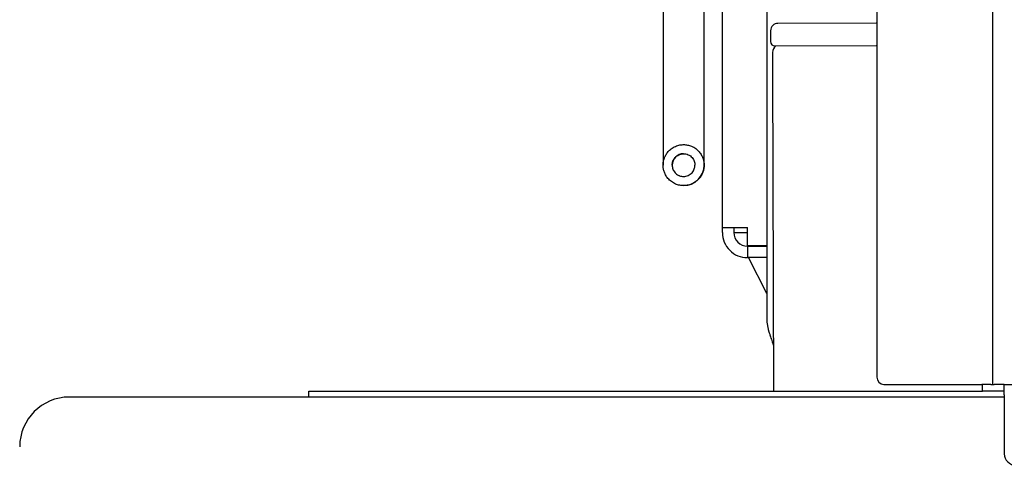
# Paper-space layout 'Sheet2' of a CAD drawing. Units: inches. Extents: x -7.9 to 16.7, y 0.3 to 10.7.
# Drawn here: x 6.4 to 6.7, y 4.1 to 4.2 of the extents above; entities that cross this region are included whole.
import ezdxf

# ---------------------------------------------------------------- set-up
doc = ezdxf.new("R2010")
doc.units = ezdxf.units.IN
doc.header["$MEASUREMENT"] = 0

psp = doc.layouts.new('Sheet2')

# ---------------------------------------------------------------- linework, layer by layer
at = {"color": 7, "linetype": 'Continuous', "lineweight": 25}
for p, q in [((6.64768, 4.71683), (6.64768, 4.1056)), ((6.61643, 4.71488), (6.61643, 4.10756)), ((6.58677, 4.28568), (6.58677, 4.1224)), ((6.5587, 4.25706), (6.5587, 4.16479)), ((6.57473, 4.14793), (6.57473, 4.25577)), ((6.56977, 4.16479), (6.56977, 4.23998)), ((6.58774, 4.20109), (6.58775, 4.19813)), ((6.6163, 4.20314), (6.5897, 4.20306)), ((6.58825, 4.19518), (6.58826, 4.19063)), ((6.58892, 4.19698), (6.6163, 4.19706)), ((6.58826, 4.19063), (6.58854, 4.10374)), ((6.57473, 4.14793), (6.57671, 4.14793)), ((6.57473, 4.14658), (6.57473, 4.14793)), ((6.57671, 4.14793), (6.58149, 4.14793)), ((6.5778, 4.14793), (6.5778, 4.14658)), ((6.58149, 4.14301), (6.58149, 4.14793)), ((6.5778, 4.14658), (6.57888, 4.14658)), ((6.57888, 4.14658), (6.58149, 4.14658)), ((6.58149, 4.14301), (6.58149, 4.14289)), ((6.58677, 4.14301), (6.58149, 4.14301)), ((6.58149, 4.14289), (6.58677, 4.14289)), ((6.58149, 4.14289), (6.58149, 4.13981)), ((6.58677, 4.13981), (6.58149, 4.13981)), ((6.58677, 4.13011), (6.58179, 4.13981)), ((6.58677, 4.1224), (6.58707, 4.1205)), ((6.61838, 4.1056), (6.64484, 4.1056)), ((6.64729, 4.1056), (6.64484, 4.1056)), ((6.64503, 4.10374), (6.64503, 4.1056)), ((6.64729, 4.1056), (6.64815, 4.1056)), ((6.65089, 4.1056), (6.64815, 4.1056)), ((6.65089, 4.10277), (6.65089, 4.1056)), ((6.65089, 4.1056), (7.68135, 4.1056)), ((6.65089, 4.10217), (6.39828, 4.10217)), ((6.46299, 4.10217), (6.46299, 4.10374)), ((6.46299, 4.10374), (6.64503, 4.10374)), ((6.64815, 4.10374), (6.64503, 4.10374)), ((6.65089, 4.10374), (6.64815, 4.10374)), ((6.65089, 4.10277), (6.65089, 4.08688))]:
    psp.add_line(p, q, dxfattribs=at)
for centre, radius, start, end in [((6.58971, 4.20109), 0.00197, 90.186, 180.2144), ((6.58892, 4.19814), 0.00117, 180.2178, 270.186), ((6.59046, 4.19518), 0.00221, 125.9879, 179.5829), ((6.56424, 4.16479), 0.00308, 90, 180), ((6.56424, 4.16479), 0.00554, 270, 0), ((6.58149, 4.14658), 0.00677, 180, 225), ((6.58149, 4.14658), 0.00369, 180, 225), ((6.58149, 4.14658), 0.00369, 225, 270), ((6.58149, 4.14658), 0.00677, 225, 270), ((6.61838, 4.10756), 0.00195, 180, 270), ((6.39828, 4.08876), 0.01342, 90, 180), ((6.65401, 4.08688), 0.00312, 180, 270)]:
    psp.add_arc(centre, radius, start, end, dxfattribs=at)
for points, knots in [([(6.5587, 4.16479), (6.55871, 4.16505), (6.55873, 4.16557), (6.55893, 4.16647), (6.55931, 4.16738), (6.55988, 4.16826), (6.56068, 4.16909), (6.56171, 4.16977), (6.56289, 4.17021), (6.56413, 4.17037), (6.56531, 4.17026), (6.56646, 4.16991), (6.56754, 4.16929), (6.56846, 4.16844), (6.56913, 4.16746), (6.56954, 4.16649), (6.56974, 4.16557), (6.56976, 4.16505), (6.56977, 4.16479)], [0, 0, 0, 0, 0.0535985, 0.1074476, 0.1597673, 0.2173044, 0.2802443, 0.3532691, 0.4283564, 0.4952799, 0.5586388, 0.6245158, 0.6987557, 0.7721066, 0.8361454, 0.8935684, 0.9469027, 1, 1, 1, 1]), ([(6.56116, 4.16479), (6.56117, 4.16497), (6.56118, 4.16531), (6.56134, 4.16587), (6.56159, 4.16639), (6.56194, 4.16687), (6.5624, 4.16728), (6.56295, 4.16761), (6.56356, 4.16781), (6.56422, 4.16789), (6.56487, 4.16782), (6.5655, 4.16762), (6.56607, 4.16729), (6.56654, 4.16686), (6.5669, 4.16636), (6.56714, 4.16584), (6.56729, 4.1653), (6.5673, 4.16496), (6.56731, 4.16479)], [0, 0, 0, 0, 0.067016, 0.127928, 0.18703, 0.245639, 0.306388, 0.369123, 0.433556, 0.498012, 0.562906, 0.628309, 0.692789, 0.756174, 0.816346, 0.875673, 0.934927, 1, 1, 1, 1]), ([(6.56977, 4.16479), (6.56976, 4.16453), (6.56974, 4.16401), (6.56954, 4.16311), (6.56916, 4.1622), (6.56859, 4.16132), (6.56779, 4.16049), (6.56676, 4.15981), (6.56557, 4.15937), (6.56434, 4.15921), (6.56316, 4.15932), (6.56201, 4.15967), (6.56093, 4.16029), (6.56001, 4.16114), (6.55935, 4.16212), (6.55894, 4.16309), (6.55873, 4.16401), (6.55871, 4.16453), (6.5587, 4.16479)], [0, 0, 0, 0, 0.05358, 0.107406, 0.159687, 0.217182, 0.280373, 0.353621, 0.42852, 0.495353, 0.55868, 0.624488, 0.698751, 0.771827, 0.835926, 0.893357, 0.946807, 1, 1, 1, 1]), ([(6.56116, 4.16479), (6.56117, 4.16462), (6.56118, 4.16428), (6.56133, 4.16374), (6.56157, 4.16321), (6.56192, 4.16274), (6.56237, 4.16232), (6.5628, 4.16206), (6.56341, 4.1618), (6.56407, 4.16168), (6.56487, 4.16176), (6.5655, 4.16196), (6.56607, 4.16229), (6.56655, 4.16273), (6.56691, 4.16323), (6.56715, 4.16376), (6.56729, 4.1643), (6.5673, 4.16462), (6.56731, 4.16479)], [0, 0, 0, 0, 0.063471, 0.125974, 0.183242, 0.244125, 0.299218, 0.367061, 0.391433, 0.497163, 0.562928, 0.628698, 0.69252, 0.756595, 0.81916, 0.878162, 0.938568, 1, 1, 1, 1]), ([(6.58707, 4.1205), (6.58707, 4.12049), (6.58708, 4.12047), (6.58718, 4.12015), (6.58742, 4.11941), (6.58785, 4.11811), (6.58819, 4.11705), (6.58844, 4.11628), (6.5885, 4.11608)], [0, 0, 0, 0, 0.108285, 0.231075, 0.519813, 0.712519, 0.924145, 1, 1, 1, 1])]:
    psp.add_open_spline(points, degree=3, knots=knots, dxfattribs=at)

doc.saveas('drawing.dxf')
